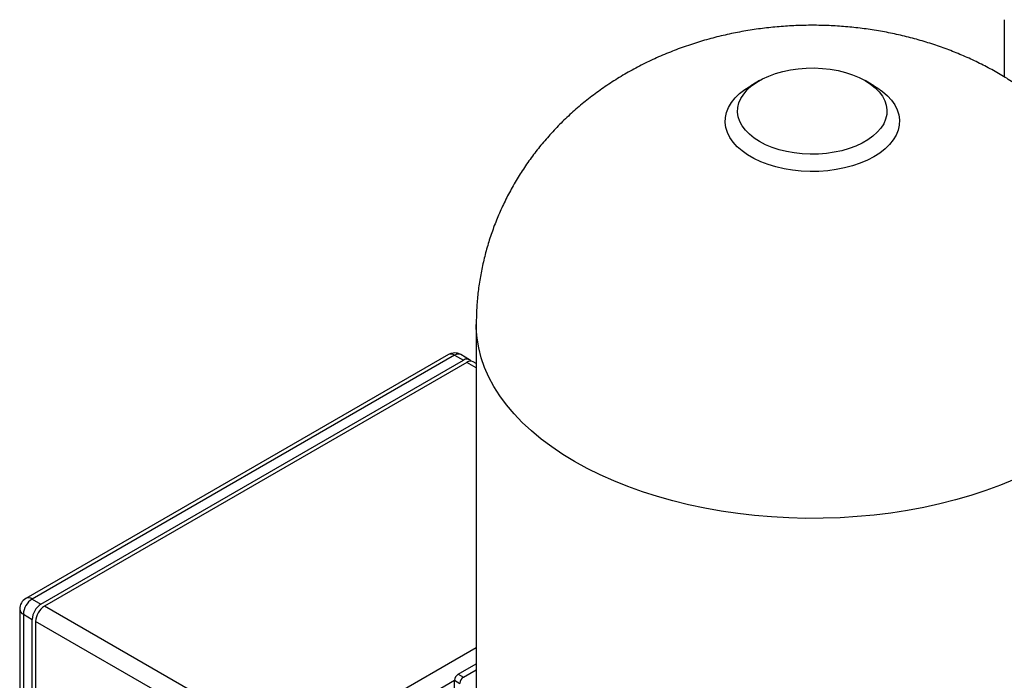
# Model space of a CAD drawing. Units: millimetres. Extents: x 17227 to 19953, y -745 to 2020.
# Drawn here: x 18855 to 19250, y 1512 to 1777 of the extents above; entities that cross this region are included whole.
import ezdxf

# ---------------------------------------------------------------- set-up
doc = ezdxf.new("R2010")
doc.units = ezdxf.units.MM

msp = doc.modelspace()

# ---------------------------------------------------------------- linework, layer by layer
at = {"color": 7, "linetype": 'Continuous', "lineweight": 25}
for p, q in [((19250.45, 1777.04), (19250.45, 1754.05)), ((19152.1, 1752.56), (19148.56, 1750.52)), ((19198.07, 1750.52), (19194.53, 1752.56)), ((19038.31, 1654.58), (19038.31, 1484.74)), ((19027.13, 1642.45), (18857.42, 1544.49)), ((19029.63, 1642.21), (18859.92, 1544.24)), ((19029.63, 1642.21), (19033.17, 1640.17)), ((19035.66, 1640.41), (19032.13, 1642.45)), ((18863.46, 1542.2), (19033.17, 1640.17)), ((19034.58, 1639.35), (18864.87, 1541.38)), ((19038.31, 1638.88), (19037.08, 1639.6)), ((18859.92, 1544.24), (18863.46, 1542.2)), ((18854.92, 1540.15), (18854.92, 1303.36)), ((18965.99, 1483.01), (18864.87, 1541.38)), ((18856.39, 1538.11), (18859.92, 1536.07)), ((18856.39, 1538.11), (18856.39, 1301.32)), ((18859.92, 1299.28), (18859.92, 1536.07)), ((18962.45, 1476.88), (18861.34, 1535.26)), ((18861.34, 1535.26), (18861.34, 1298.46)), ((19031.04, 1514.03), (19038.31, 1518.23)), ((19033.17, 1512.81), (19038.31, 1515.78)), ((19029.63, 1511.58), (19031.75, 1510.36)), ((19029.63, 1501.37), (19029.63, 1511.58)), ((19031.04, 1514.03), (19033.17, 1512.81))]:
    msp.add_line(p, q, dxfattribs=at)
at = {"color": 8, "linetype": 'Continuous', "lineweight": 25}
for p, q in [((19038.31, 1637.19), (19034.58, 1639.35)), ((18965.99, 1483.01), (19038.31, 1524.76)), ((18969.53, 1476.88), (19029.63, 1511.58))]:
    msp.add_line(p, q, dxfattribs=at)
at = {"color": 7, "linetype": 'Continuous', "lineweight": 25, "flags": 128}
for points in [[(19194.53, 1752.57), (19196.7, 1751.17), (19198.59, 1749.65), (19200.19, 1748.01), (19201.47, 1746.29), (19202.43, 1744.5), (19203.04, 1742.66), (19203.3, 1740.79), (19203.21, 1738.91), (19202.78, 1737.06), (19201.99, 1735.24), (19200.87, 1733.48), (19199.43, 1731.8), (19197.68, 1730.22), (19195.64, 1728.75), (19193.35, 1727.43), (19190.82, 1726.25), (19188.08, 1725.24), (19185.17, 1724.41), (19182.12, 1723.76), (19178.97, 1723.31), (19175.75, 1723.06), (19172.5, 1723.01), (19169.26, 1723.16), (19166.07, 1723.51), (19162.97, 1724.06), (19159.98, 1724.8), (19157.16, 1725.73), (19154.52, 1726.82), (19152.1, 1728.07), (19149.93, 1729.47), (19148.04, 1730.99), (19146.44, 1732.62), (19145.15, 1734.35), (19144.2, 1736.14), (19143.59, 1737.98), (19143.32, 1739.85), (19143.41, 1741.73), (19143.85, 1743.58), (19144.64, 1745.4), (19145.76, 1747.16), (19147.2, 1748.84), (19148.95, 1750.42), (19150.98, 1751.88), (19153.28, 1753.21), (19155.81, 1754.39), (19158.55, 1755.4), (19161.46, 1756.23), (19164.51, 1756.88), (19167.66, 1757.33), (19170.88, 1757.58), (19174.13, 1757.63), (19177.36, 1757.48), (19180.55, 1757.13), (19183.66, 1756.58), (19186.64, 1755.84), (19189.47, 1754.91), (19192.11, 1753.82), (19194.53, 1752.57)], [(19198.07, 1750.52), (19199.28, 1749.78), (19201.52, 1748.2), (19203.48, 1746.49), (19205.12, 1744.67), (19206.43, 1742.77), (19207.41, 1740.8), (19208.03, 1738.79), (19208.3, 1736.75), (19208.21, 1734.7), (19207.76, 1732.67), (19206.96, 1730.68), (19205.82, 1728.74), (19204.34, 1726.88), (19202.54, 1725.12), (19200.44, 1723.47), (19198.06, 1721.95), (19195.43, 1720.58), (19192.57, 1719.37), (19189.52, 1718.33), (19186.3, 1717.47), (19182.94, 1716.81), (19179.49, 1716.35), (19175.97, 1716.09), (19172.43, 1716.04), (19168.89, 1716.19), (19165.4, 1716.55), (19161.99, 1717.12), (19158.7, 1717.88), (19155.56, 1718.82), (19152.6, 1719.95), (19149.85, 1721.24), (19147.34, 1722.69), (19145.1, 1724.28), (19143.15, 1725.99), (19141.51, 1727.8), (19140.19, 1729.7), (19139.22, 1731.67), (19138.59, 1733.68), (19138.32, 1735.73), (19138.41, 1737.77), (19138.86, 1739.8), (19139.66, 1741.8), (19140.81, 1743.73), (19142.29, 1745.59), (19144.09, 1747.36), (19146.19, 1749.01), (19148.56, 1750.52), (19148.56, 1750.52)]]:
    msp.add_lwpolyline(points, dxfattribs=at)
at = {"color": 8, "linetype": 'Continuous', "lineweight": 25, "flags": 128}
for points in [[(19077.85, 1599.48), (19073.1, 1602.36), (19068.62, 1605.38), (19064.4, 1608.53), (19060.47, 1611.8), (19056.83, 1615.19), (19053.5, 1618.67), (19050.48, 1622.25), (19047.78, 1625.91), (19045.41, 1629.65), (19043.37, 1633.45), (19041.67, 1637.31), (19040.32, 1641.21), (19039.31, 1645.15), (19038.65, 1649.11), (19038.34, 1653.09), (19038.31, 1654.58)], [(19254.47, 1592.3), (19248.85, 1589.99), (19243.04, 1587.85), (19237.05, 1585.88), (19230.89, 1584.09), (19224.58, 1582.49), (19218.13, 1581.07), (19211.57, 1579.84), (19204.91, 1578.81), (19198.17, 1577.98), (19191.36, 1577.35), (19184.51, 1576.92), (19177.62, 1576.69), (19170.73, 1576.66), (19163.84, 1576.84), (19156.98, 1577.22), (19150.15, 1577.8), (19143.39, 1578.59), (19136.71, 1579.57), (19130.12, 1580.75), (19123.65, 1582.11), (19117.3, 1583.67), (19111.11, 1585.42), (19105.07, 1587.34), (19099.21, 1589.44), (19093.54, 1591.71), (19088.09, 1594.14), (19082.85, 1596.73), (19077.85, 1599.48)]]:
    msp.add_lwpolyline(points, dxfattribs=at)
at = {"color": 8, "linetype": 'Continuous', "lineweight": 25}
for centre, radius, start, end in [((19028.16, 1640.16), 2.51, 54.3841, 114.3059), ((19031.09, 1640.16), 2.52, 65.6978, 125.6158), ((18857.38, 1540.37), 2.46, 185.0127, 246.3047)]:
    msp.add_arc(centre, radius, start, end, dxfattribs=at)
at = {"color": 7, "linetype": 'Continuous', "lineweight": 25}
for centre, radius, start, end in [((19034.55, 1638.48), 2.18, 38.0869, 129.5059), ((19036.04, 1637.3), 2.52, 65.6945, 125.6157), ((18859.92, 1540.15), 5, 120, 179.9977), ((18864.06, 1537.76), 7.68, 122.6057, 177.3943), ((18858.46, 1542.19), 2.51, 54.3835, 114.313), ((18867.6, 1535.72), 7.68, 122.6057, 177.3943), ((18869.01, 1534.91), 7.68, 122.6057, 177.3943), ((19032.7, 1511.44), 3.07, 122.6055, 177.394), ((19034.82, 1510.22), 3.07, 122.6055, 177.394)]:
    msp.add_arc(centre, radius, start, end, dxfattribs=at)
for points, knots in [([(19308.28, 1654.58), (19308.29, 1655.14), (19308.33, 1657.68), (19308.09, 1662.19), (19307.55, 1668.08), (19306.68, 1673.92), (19305.51, 1679.69), (19304.04, 1685.38), (19302.28, 1690.97), (19300.24, 1696.46), (19297.92, 1701.83), (19295.33, 1707.08), (19292.47, 1712.18), (19289.35, 1717.14), (19285.99, 1721.95), (19282.38, 1726.59), (19278.53, 1731.06), (19274.45, 1735.35), (19270.15, 1739.46), (19265.62, 1743.37), (19260.88, 1747.1), (19255.92, 1750.62), (19250.76, 1753.93), (19245.4, 1757.02), (19239.84, 1759.9), (19234.1, 1762.54), (19228.19, 1764.95), (19222.11, 1767.11), (19215.9, 1769.01), (19209.56, 1770.65), (19203.12, 1772.03), (19196.6, 1773.13), (19190.02, 1773.96), (19183.39, 1774.52), (19176.73, 1774.8), (19170.05, 1774.8), (19163.35, 1774.53), (19156.64, 1773.97), (19149.95, 1773.12), (19143.27, 1771.98), (19136.62, 1770.55), (19130.02, 1768.81), (19123.5, 1766.77), (19117.07, 1764.42), (19110.76, 1761.77), (19104.62, 1758.83), (19098.66, 1755.59), (19092.91, 1752.08), (19087.39, 1748.31), (19082.12, 1744.29), (19077.11, 1740.03), (19072.37, 1735.56), (19067.92, 1730.88), (19063.76, 1726), (19059.9, 1720.95), (19056.35, 1715.74), (19053.11, 1710.38), (19050.18, 1704.9), (19047.56, 1699.29), (19045.27, 1693.59), (19043.3, 1687.8), (19041.66, 1681.94), (19040.34, 1676.04), (19039.34, 1670.09), (19038.68, 1664.13), (19038.34, 1658.96), (19038.35, 1655.78), (19038.35, 1654.59)], [0, 0, 0, 0, 0.004178, 0.018923, 0.033622, 0.048282, 0.062908, 0.077506, 0.092082, 0.106644, 0.121197, 0.135752, 0.150314, 0.164895, 0.179505, 0.194153, 0.208854, 0.223619, 0.238463, 0.2534, 0.268446, 0.283614, 0.298917, 0.314364, 0.329961, 0.345708, 0.361597, 0.377614, 0.393739, 0.40995, 0.426222, 0.442529, 0.458863, 0.47522, 0.491603, 0.508025, 0.524499, 0.541036, 0.557652, 0.574358, 0.591159, 0.608053, 0.625025, 0.642041, 0.659065, 0.676057, 0.69298, 0.709801, 0.726496, 0.74305, 0.759456, 0.775713, 0.791823, 0.807792, 0.823628, 0.839338, 0.854931, 0.870413, 0.885793, 0.901078, 0.916273, 0.931386, 0.946423, 0.961389, 0.976289, 0.991131, 1, 1, 1, 1]), ([(19029.63, 1643.12), (19029.21, 1643.09), (19028.61, 1643.05), (19027.78, 1642.79), (19027.38, 1642.58), (19027.13, 1642.45)], [0, 0, 0, 0, 0.482676, 0.687057, 1, 1, 1, 1]), ([(19032.12, 1642.45), (19031.92, 1642.56), (19031.49, 1642.79), (19030.65, 1643.05), (19030.01, 1643.1), (19029.63, 1643.12)], [0, 0, 0, 0, 0.270838, 0.559502, 1, 1, 1, 1])]:
    msp.add_open_spline(points, degree=3, knots=knots, dxfattribs=at)

doc.saveas('drawing.dxf')
